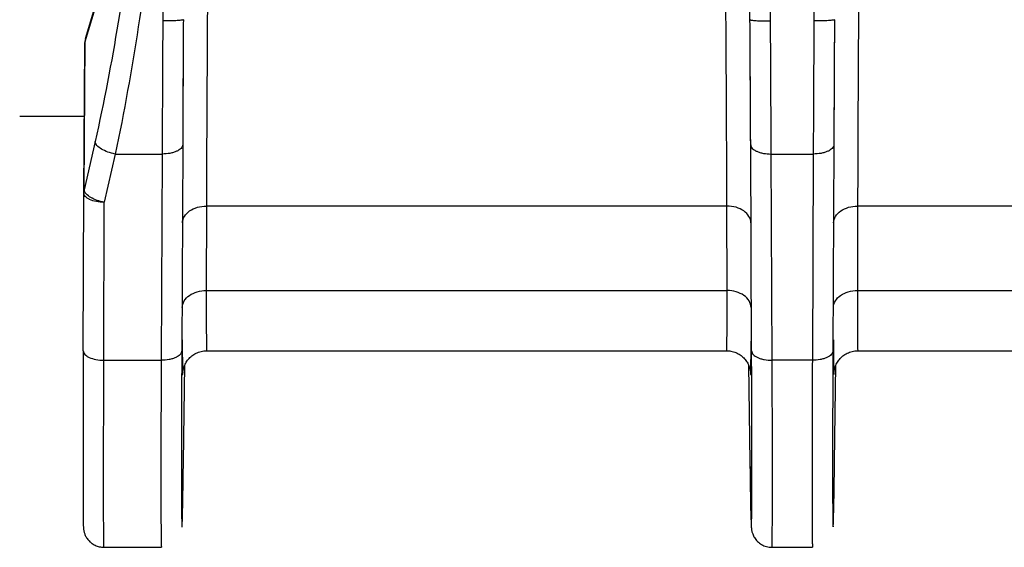
# Model space of a CAD drawing. Units: millimetres. Extents: x 0 to 297, y 15 to 195.
# Drawn here: x 33 to 35, y 119 to 120 of the extents above; entities that cross this region are included whole.
import ezdxf

# ---------------------------------------------------------------- set-up
doc = ezdxf.new("R2010")
doc.units = ezdxf.units.MM
doc.header["$MEASUREMENT"] = 0
doc.layers.add('00_COMPONENTS', color=7, linetype='Continuous', lineweight=0)

msp = doc.modelspace()

# ---------------------------------------------------------------- linework, layer by layer
at = {"layer": '00_COMPONENTS', "color": 18, "lineweight": 25, "true_color": 0x000000}
for p, q in [((33.3793, 120.1076), (33.4038, 120.1889)), ((33.3787, 120.1032), (33.403, 120.184)), ((33.3764, 119.8727), (33.378, 120.0988)), ((33.3771, 119.8772), (33.3787, 120.1032)), ((33.279, 119.9892), (33.3779, 119.9892)), ((33.3937, 119.9506), (33.3771, 119.8772)), ((33.5271, 119.9458), (33.5257, 119.632)), ((34.393, 119.632), (34.3916, 119.9458)), ((34.5181, 119.9458), (34.5167, 119.632)), ((33.4244, 119.9318), (33.4077, 119.8584)), ((33.4244, 119.9318), (33.4958, 119.9318)), ((33.4958, 119.9318), (33.4944, 119.618)), ((34.4243, 119.618), (34.4229, 119.9318)), ((34.4229, 119.9318), (34.4868, 119.9318)), ((34.4868, 119.9318), (34.4854, 119.618)), ((33.3758, 119.6323), (33.3764, 119.8727)), ((33.3771, 119.8772), (33.3771, 119.8768)), ((33.407, 119.618), (33.4077, 119.8584)), ((33.5633, 119.8526), (33.563, 119.724)), ((34.3554, 119.8526), (33.5633, 119.8526)), ((34.3556, 119.724), (34.3554, 119.8526)), ((34.5543, 119.8526), (34.554, 119.724)), ((35.3464, 119.8526), (34.5543, 119.8526)), ((33.563, 119.724), (34.3556, 119.724)), ((34.554, 119.724), (35.3466, 119.724)), ((33.5257, 119.632), (33.5256, 119.614)), ((33.5636, 119.6323), (34.3551, 119.6323)), ((34.393, 119.6139), (34.393, 119.632)), ((34.5167, 119.632), (34.5166, 119.614)), ((34.5546, 119.6323), (35.3461, 119.6323)), ((33.407, 119.618), (33.4944, 119.618)), ((33.5266, 119.6203), (33.5266, 119.6148)), ((34.4854, 119.618), (34.4243, 119.618)), ((34.5176, 119.6203), (34.5176, 119.6148)), ((33.5282, 119.463), (33.5303, 119.6108)), ((34.3883, 119.6108), (34.3904, 119.463)), ((34.5192, 119.463), (34.5213, 119.6108)), ((33.5273, 119.5996), (33.5273, 119.5995)), ((34.3913, 119.5996), (34.3913, 119.5995)), ((34.5183, 119.5996), (34.5183, 119.5995)), ((33.3756, 119.5804), (33.3756, 119.5517)), ((33.3756, 119.5517), (33.3755, 119.5172)), ((33.3755, 119.5172), (33.3755, 119.4977)), ((33.3755, 119.4977), (33.3755, 119.4731)), ((33.3755, 119.4731), (33.3755, 119.4559)), ((33.3755, 119.4559), (33.3755, 119.4378)), ((33.5282, 119.463), (33.5282, 119.4628)), ((34.3904, 119.463), (34.3904, 119.4628)), ((34.3904, 119.4628), (34.3906, 119.4508)), ((34.3906, 119.4508), (34.3908, 119.4367)), ((34.5192, 119.463), (34.5192, 119.4628)), ((33.3755, 119.4378), (33.3755, 119.423)), ((34.3908, 119.4367), (34.391, 119.4241)), ((33.3755, 119.423), (33.3755, 119.4112)), ((34.391, 119.4241), (34.3912, 119.4105)), ((33.3755, 119.4112), (33.3756, 119.3975)), ((34.3912, 119.4105), (34.3915, 119.3968)), ((33.3756, 119.3975), (33.3756, 119.387)), ((34.3915, 119.3968), (34.3915, 119.3938)), ((34.3915, 119.3938), (34.3918, 119.3842)), ((33.3756, 119.387), (33.3757, 119.3753)), ((34.3918, 119.3842), (34.3919, 119.3772)), ((34.3919, 119.3772), (34.3921, 119.3727)), ((33.3757, 119.3753), (33.3757, 119.3706)), ((33.3757, 119.3706), (33.3758, 119.3681)), ((33.3758, 119.3681), (33.3758, 119.3665)), ((33.3758, 119.3665), (33.3758, 119.3657)), ((33.3758, 119.3657), (33.3759, 119.365)), ((33.3759, 119.365), (33.3759, 119.3644)), ((33.3759, 119.3644), (33.3759, 119.364)), ((33.3759, 119.364), (33.3759, 119.3636)), ((33.3759, 119.3636), (33.376, 119.3632)), ((34.3921, 119.3727), (34.3922, 119.37)), ((34.3922, 119.37), (34.3922, 119.368)), ((34.3922, 119.368), (34.3923, 119.3667)), ((34.3923, 119.3667), (34.3924, 119.3658)), ((34.3924, 119.3658), (34.3924, 119.365)), ((34.3924, 119.365), (34.3924, 119.3644)), ((34.3924, 119.3644), (34.3925, 119.3639)), ((34.3925, 119.3639), (34.3925, 119.3634)), ((34.3925, 119.3634), (34.3926, 119.3628)), ((34.4239, 119.3332), (34.4857, 119.3332))]:
    msp.add_line(p, q, dxfattribs=at)
for points in [[(33.3758, 119.6323), (33.3757, 119.6311), (33.3757, 119.6283), (33.3757, 119.6255), (33.3757, 119.6227), (33.3757, 119.6199), (33.3757, 119.6172), (33.3757, 119.6144), (33.3756, 119.5804)], [(33.5273, 119.5995), (33.5273, 119.5996), (33.5273, 119.5996), (33.5273, 119.5997), (33.5273, 119.5998), (33.5273, 119.6), (33.5274, 119.6003), (33.5274, 119.6006), (33.5275, 119.601), (33.5275, 119.6014), (33.5276, 119.602), (33.5277, 119.6027), (33.5279, 119.6035), (33.5281, 119.6045), (33.5284, 119.6055), (33.5287, 119.6067), (33.5292, 119.608), (33.5297, 119.6094), (33.5303, 119.6108), (33.5309, 119.6122), (33.5317, 119.6136), (33.5326, 119.6151), (33.5335, 119.6165), (33.5345, 119.6179), (33.5356, 119.6193), (33.5368, 119.6206), (33.5381, 119.622), (33.5394, 119.6232), (33.5409, 119.6244), (33.5424, 119.6256), (33.544, 119.6267), (33.5457, 119.6277), (33.5475, 119.6286), (33.5493, 119.6294), (33.5512, 119.6302), (33.5531, 119.6308), (33.5551, 119.6313), (33.5572, 119.6318), (33.5593, 119.6321), (33.5614, 119.6323), (33.5636, 119.6323)], [(34.3551, 119.6323), (34.3557, 119.6323), (34.3577, 119.6322), (34.3597, 119.632), (34.3616, 119.6317), (34.3635, 119.6313), (34.3654, 119.6308), (34.3673, 119.6302), (34.369, 119.6295), (34.3708, 119.6288), (34.3725, 119.6279), (34.3741, 119.627), (34.3756, 119.626), (34.3771, 119.6249), (34.3785, 119.6238), (34.3798, 119.6226), (34.3811, 119.6214), (34.3823, 119.6202), (34.3834, 119.6189), (34.3844, 119.6175), (34.3853, 119.6162), (34.3862, 119.6149), (34.387, 119.6135), (34.3877, 119.6122), (34.3883, 119.6108), (34.3889, 119.6095), (34.3894, 119.6082), (34.3898, 119.607), (34.3902, 119.6058), (34.3904, 119.6047), (34.3907, 119.6038), (34.3909, 119.6029), (34.391, 119.6022), (34.3911, 119.6016), (34.3912, 119.6011), (34.3912, 119.6007), (34.3912, 119.6004), (34.3913, 119.6001), (34.3913, 119.5999), (34.3913, 119.5998), (34.3913, 119.5997), (34.3913, 119.5996)], [(34.5183, 119.5995), (34.5183, 119.5996), (34.5183, 119.5996), (34.5183, 119.5997), (34.5183, 119.5998), (34.5183, 119.6), (34.5184, 119.6003), (34.5184, 119.6006), (34.5185, 119.601), (34.5185, 119.6014), (34.5186, 119.602), (34.5187, 119.6027), (34.5189, 119.6035), (34.5191, 119.6045), (34.5194, 119.6055), (34.5197, 119.6067), (34.5202, 119.608), (34.5207, 119.6094), (34.5213, 119.6108), (34.5219, 119.6122), (34.5227, 119.6136), (34.5236, 119.6151), (34.5245, 119.6165), (34.5255, 119.6179), (34.5266, 119.6193), (34.5278, 119.6206), (34.5291, 119.622), (34.5304, 119.6232), (34.5319, 119.6244), (34.5334, 119.6256), (34.535, 119.6267), (34.5367, 119.6277), (34.5385, 119.6286), (34.5403, 119.6294), (34.5422, 119.6302), (34.5441, 119.6308), (34.5461, 119.6313), (34.5482, 119.6318), (34.5503, 119.6321), (34.5524, 119.6323), (34.5546, 119.6323)], [(33.376, 119.3632), (33.376, 119.363), (33.376, 119.3627), (33.376, 119.3625), (33.376, 119.3622), (33.3761, 119.3619), (33.3761, 119.3615), (33.3761, 119.3611), (33.3762, 119.3606), (33.3763, 119.3601), (33.3764, 119.3595), (33.3765, 119.3588), (33.3767, 119.3579), (33.3769, 119.357), (33.3771, 119.356), (33.3775, 119.3549), (33.3779, 119.3538), (33.3783, 119.3526), (33.3788, 119.3514), (33.3794, 119.3502), (33.3801, 119.349), (33.3808, 119.3477), (33.3817, 119.3465), (33.3825, 119.3453), (33.3835, 119.3441), (33.3846, 119.343), (33.3857, 119.3418), (33.3869, 119.3408), (33.3882, 119.3397), (33.3895, 119.3388), (33.3909, 119.3379), (33.3923, 119.337), (33.3938, 119.3363), (33.3953, 119.3356), (33.3969, 119.335), (33.3985, 119.3345), (33.4002, 119.334), (33.4018, 119.3337), (33.4035, 119.3334), (33.4053, 119.3333), (33.407, 119.3332), (33.4947, 119.3332)], [(34.3926, 119.3628), (34.3926, 119.3626), (34.3926, 119.3623), (34.3926, 119.362), (34.3927, 119.3617), (34.3927, 119.3613), (34.3927, 119.361), (34.3928, 119.3606), (34.3929, 119.3601), (34.3929, 119.3597), (34.393, 119.3591), (34.3932, 119.3585), (34.3933, 119.3577), (34.3935, 119.3569), (34.3938, 119.3559), (34.3941, 119.3548), (34.3946, 119.3535), (34.3951, 119.3522), (34.3958, 119.3508), (34.3965, 119.3494), (34.3973, 119.3479), (34.3983, 119.3465), (34.3994, 119.345), (34.4006, 119.3436), (34.4019, 119.3422), (34.4033, 119.3409), (34.4048, 119.3397), (34.4065, 119.3385), (34.4082, 119.3375), (34.41, 119.3365), (34.4118, 119.3356), (34.4138, 119.3349), (34.4158, 119.3343), (34.4178, 119.3338), (34.4199, 119.3335), (34.422, 119.3333), (34.4239, 119.3332)]]:
    msp.add_lwpolyline(points, dxfattribs=at)
for points, knots in [([(33.4541, 120.3216), (33.4476, 120.2583), (33.4391, 120.1952), (33.4288, 120.1323), (33.4189, 120.0714), (33.4074, 120.0108), (33.3937, 119.9506)], [0, 0, 0, 0, 1, 1, 1, 2, 2, 2, 2]), ([(33.4847, 120.3264), (33.4782, 120.2592), (33.4697, 120.1921), (33.4595, 120.1252), (33.4495, 120.0604), (33.438, 119.9959), (33.4244, 119.9318)], [0, 0, 0, 0, 1, 1, 1, 2, 2, 2, 2]), ([(33.4993, 120.2757), (33.4989, 120.2641), (33.4986, 120.2524), (33.4983, 120.2407), (33.4975, 120.2053), (33.4971, 120.1698), (33.4968, 120.1344)], [0, 0, 0, 0, 1, 1, 1, 2, 2, 2, 2]), ([(34.4218, 120.1344), (34.4217, 120.1462), (34.4216, 120.1581), (34.4215, 120.1699), (34.4211, 120.2052), (34.4205, 120.2405), (34.4194, 120.2757)], [0, 0, 0, 0, 1, 1, 1, 2, 2, 2, 2]), ([(34.4903, 120.2757), (34.4899, 120.2641), (34.4896, 120.2524), (34.4893, 120.2407), (34.4885, 120.2053), (34.4881, 120.1698), (34.4878, 120.1344)], [0, 0, 0, 0, 1, 1, 1, 2, 2, 2, 2]), ([(33.5656, 120.2669), (33.5653, 120.229), (33.565, 120.1912), (33.5647, 120.1533), (33.564, 120.0531), (33.5635, 119.9528), (33.5633, 119.8526)], [0, 0, 0, 0, 1, 1, 1, 2, 2, 2, 2]), ([(34.3554, 119.8526), (34.3553, 119.8821), (34.3552, 119.9116), (34.3551, 119.9411), (34.3546, 120.0497), (34.3539, 120.1583), (34.3531, 120.2669)], [0, 0, 0, 0, 1, 1, 1, 2, 2, 2, 2]), ([(34.3905, 120.1362), (34.3903, 120.1696), (34.3899, 120.203), (34.3894, 120.2364), (34.3892, 120.2475), (34.389, 120.2586), (34.3888, 120.2696)], [0, 0, 0, 0, 1, 1, 1, 2, 2, 2, 2]), ([(34.5566, 120.2669), (34.5563, 120.229), (34.556, 120.1912), (34.5557, 120.1533), (34.555, 120.0531), (34.5545, 119.9528), (34.5543, 119.8526)], [0, 0, 0, 0, 1, 1, 1, 2, 2, 2, 2]), ([(33.4968, 120.1344), (33.4967, 120.1169), (33.4966, 120.0994), (33.4965, 120.0819), (33.4962, 120.0319), (33.496, 119.9818), (33.4958, 119.9318)], [0, 0, 0, 0, 1, 1, 1, 2, 2, 2, 2]), ([(33.5281, 120.1362), (33.5281, 120.1361), (33.5281, 120.1361), (33.528, 120.136), (33.5278, 120.1359), (33.5277, 120.1359), (33.5275, 120.1358), (33.5269, 120.1357), (33.5263, 120.1356), (33.5257, 120.1355), (33.5247, 120.1353), (33.5238, 120.1352), (33.5228, 120.1351), (33.5215, 120.135), (33.5202, 120.1349), (33.5189, 120.1348), (33.5173, 120.1348), (33.5158, 120.1347), (33.5142, 120.1346), (33.5124, 120.1346), (33.5106, 120.1345), (33.5088, 120.1345), (33.5048, 120.1344), (33.5008, 120.1344), (33.4968, 120.1344)], [0, 0, 0, 0, 1, 1, 1, 2, 2, 2, 3, 3, 3, 4, 4, 4, 5, 5, 5, 6, 6, 6, 7, 7, 7, 8, 8, 8, 8]), ([(33.5281, 120.1362), (33.528, 120.1198), (33.5279, 120.1033), (33.5278, 120.0869), (33.5275, 120.0398), (33.5273, 119.9928), (33.5271, 119.9458)], [0, 0, 0, 0, 1, 1, 1, 2, 2, 2, 2]), ([(33.5281, 120.1362), (33.528, 120.1191), (33.5279, 120.1019), (33.5278, 120.0848), (33.5276, 120.0363), (33.5273, 119.9879), (33.5271, 119.9395)], [0, 0, 0, 0, 1, 1, 1, 2, 2, 2, 2]), ([(34.3916, 119.9458), (34.3915, 119.9609), (34.3914, 119.976), (34.3913, 119.9912), (34.3911, 120.0395), (34.3908, 120.0879), (34.3905, 120.1362)], [0, 0, 0, 0, 1, 1, 1, 2, 2, 2, 2]), ([(34.3915, 119.9519), (34.3914, 119.9666), (34.3913, 119.9812), (34.3913, 119.9958), (34.391, 120.0426), (34.3908, 120.0894), (34.3905, 120.1362)], [0, 0, 0, 0, 1, 1, 1, 2, 2, 2, 2]), ([(34.3905, 120.1362), (34.3905, 120.1361), (34.3906, 120.1361), (34.3907, 120.136), (34.3908, 120.1359), (34.391, 120.1359), (34.3911, 120.1358), (34.3917, 120.1357), (34.3923, 120.1356), (34.3929, 120.1355), (34.3939, 120.1353), (34.3949, 120.1352), (34.3958, 120.1351), (34.3971, 120.135), (34.3984, 120.1349), (34.3997, 120.1348), (34.4013, 120.1348), (34.4029, 120.1347), (34.4044, 120.1346), (34.4062, 120.1346), (34.408, 120.1345), (34.4098, 120.1345), (34.4138, 120.1344), (34.4178, 120.1344), (34.4218, 120.1344)], [0, 0, 0, 0, 1, 1, 1, 2, 2, 2, 3, 3, 3, 4, 4, 4, 5, 5, 5, 6, 6, 6, 7, 7, 7, 8, 8, 8, 8]), ([(34.4229, 119.9318), (34.4228, 119.9479), (34.4227, 119.964), (34.4226, 119.9801), (34.4224, 120.0315), (34.4221, 120.083), (34.4218, 120.1344)], [0, 0, 0, 0, 1, 1, 1, 2, 2, 2, 2]), ([(34.4878, 120.1344), (34.4877, 120.1169), (34.4876, 120.0994), (34.4875, 120.0819), (34.4872, 120.0319), (34.487, 119.9818), (34.4868, 119.9318)], [0, 0, 0, 0, 1, 1, 1, 2, 2, 2, 2]), ([(34.5191, 120.1362), (34.5191, 120.1361), (34.519, 120.1361), (34.519, 120.136), (34.5188, 120.1359), (34.5187, 120.1359), (34.5185, 120.1358), (34.5179, 120.1357), (34.5173, 120.1356), (34.5167, 120.1355), (34.5157, 120.1353), (34.5148, 120.1352), (34.5138, 120.1351), (34.5125, 120.135), (34.5112, 120.1349), (34.5099, 120.1348), (34.5083, 120.1348), (34.5068, 120.1347), (34.5052, 120.1346), (34.5034, 120.1346), (34.5016, 120.1345), (34.4998, 120.1345), (34.4958, 120.1344), (34.4918, 120.1344), (34.4878, 120.1344)], [0, 0, 0, 0, 1, 1, 1, 2, 2, 2, 3, 3, 3, 4, 4, 4, 5, 5, 5, 6, 6, 6, 7, 7, 7, 8, 8, 8, 8]), ([(34.5191, 120.1362), (34.519, 120.1198), (34.5189, 120.1033), (34.5188, 120.0869), (34.5185, 120.0398), (34.5183, 119.9928), (34.5181, 119.9458)], [0, 0, 0, 0, 1, 1, 1, 2, 2, 2, 2]), ([(34.5191, 120.1362), (34.519, 120.1191), (34.5189, 120.1019), (34.5188, 120.0848), (34.5185, 120.0363), (34.5183, 119.9879), (34.5181, 119.9395)], [0, 0, 0, 0, 1, 1, 1, 2, 2, 2, 2]), ([(33.4244, 119.9318), (33.4205, 119.9325), (33.4167, 119.9335), (33.4131, 119.9348), (33.4097, 119.9361), (33.4064, 119.9376), (33.4034, 119.9394), (33.4009, 119.941), (33.3985, 119.9427), (33.3966, 119.945), (33.3952, 119.9466), (33.394, 119.9485), (33.3937, 119.9506)], [0, 0, 0, 0, 1, 1, 1, 2, 2, 2, 3, 3, 3, 4, 4, 4, 4]), ([(33.5271, 119.9458), (33.5271, 119.9449), (33.5268, 119.9439), (33.5264, 119.943), (33.526, 119.9421), (33.5253, 119.9412), (33.5246, 119.9404), (33.5238, 119.9395), (33.5228, 119.9387), (33.5217, 119.938), (33.5205, 119.9372), (33.5192, 119.9365), (33.5178, 119.9359), (33.5163, 119.9352), (33.5147, 119.9346), (33.5131, 119.9341), (33.5113, 119.9336), (33.5095, 119.9332), (33.5077, 119.9328), (33.5038, 119.9321), (33.4998, 119.9318), (33.4958, 119.9318)], [0, 0, 0, 0, 1, 1, 1, 2, 2, 2, 3, 3, 3, 4, 4, 4, 5, 5, 5, 6, 6, 6, 7, 7, 7, 7]), ([(34.3916, 119.9458), (34.3916, 119.9449), (34.3918, 119.9439), (34.3922, 119.943), (34.3926, 119.9421), (34.3933, 119.9412), (34.394, 119.9404), (34.3949, 119.9395), (34.3959, 119.9387), (34.3969, 119.938), (34.3982, 119.9372), (34.3995, 119.9365), (34.4008, 119.9359), (34.4023, 119.9352), (34.4039, 119.9346), (34.4055, 119.9341), (34.4073, 119.9336), (34.4091, 119.9332), (34.4109, 119.9328), (34.4149, 119.9321), (34.4189, 119.9318), (34.4229, 119.9318)], [0, 0, 0, 0, 1, 1, 1, 2, 2, 2, 3, 3, 3, 4, 4, 4, 5, 5, 5, 6, 6, 6, 7, 7, 7, 7]), ([(34.5181, 119.9458), (34.518, 119.9449), (34.5178, 119.9439), (34.5174, 119.943), (34.517, 119.9421), (34.5163, 119.9412), (34.5156, 119.9404), (34.5147, 119.9395), (34.5138, 119.9387), (34.5127, 119.938), (34.5115, 119.9372), (34.5102, 119.9365), (34.5088, 119.9359), (34.5073, 119.9352), (34.5057, 119.9346), (34.5041, 119.9341), (34.5023, 119.9336), (34.5005, 119.9332), (34.4987, 119.9328), (34.4948, 119.9321), (34.4908, 119.9318), (34.4868, 119.9318)], [0, 0, 0, 0, 1, 1, 1, 2, 2, 2, 3, 3, 3, 4, 4, 4, 5, 5, 5, 6, 6, 6, 7, 7, 7, 7]), ([(33.4077, 119.8584), (33.4037, 119.8584), (33.3996, 119.8587), (33.3957, 119.8595), (33.3922, 119.8601), (33.3887, 119.8611), (33.3855, 119.8626), (33.3842, 119.8632), (33.3828, 119.8639), (33.3816, 119.8648), (33.3806, 119.8655), (33.3796, 119.8663), (33.3787, 119.8672), (33.378, 119.868), (33.3774, 119.8689), (33.377, 119.8699), (33.3766, 119.8708), (33.3764, 119.8718), (33.3764, 119.8727)], [0, 0, 0, 0, 1, 1, 1, 2, 2, 2, 3, 3, 3, 4, 4, 4, 5, 5, 5, 6, 6, 6, 6]), ([(33.4077, 119.8584), (33.404, 119.859), (33.4003, 119.86), (33.3967, 119.8613), (33.3934, 119.8625), (33.3902, 119.8639), (33.3872, 119.8657), (33.3847, 119.8672), (33.3824, 119.8689), (33.3804, 119.871), (33.3789, 119.8726), (33.3776, 119.8745), (33.3772, 119.8766)], [0, 0, 0, 0, 1, 1, 1, 2, 2, 2, 3, 3, 3, 4, 4, 4, 4]), ([(33.5268, 119.827), (33.5268, 119.8304), (33.5279, 119.8339), (33.5296, 119.8368), (33.5316, 119.8402), (33.5344, 119.8429), (33.5376, 119.8451), (33.5412, 119.8476), (33.5452, 119.8494), (33.5494, 119.8507), (33.5539, 119.852), (33.5586, 119.8526), (33.5633, 119.8526)], [0, 0, 0, 0, 1, 1, 1, 2, 2, 2, 3, 3, 3, 4, 4, 4, 4]), ([(34.3919, 119.827), (34.3918, 119.8304), (34.3907, 119.8339), (34.389, 119.8368), (34.387, 119.8402), (34.3842, 119.8429), (34.3811, 119.8451), (34.3775, 119.8476), (34.3734, 119.8494), (34.3693, 119.8507), (34.3647, 119.852), (34.36, 119.8526), (34.3554, 119.8526)], [0, 0, 0, 0, 1, 1, 1, 2, 2, 2, 3, 3, 3, 4, 4, 4, 4]), ([(34.5178, 119.827), (34.5178, 119.8304), (34.5189, 119.8339), (34.5206, 119.8368), (34.5226, 119.8402), (34.5254, 119.8429), (34.5286, 119.8451), (34.5321, 119.8476), (34.5362, 119.8494), (34.5404, 119.8507), (34.5449, 119.852), (34.5496, 119.8526), (34.5543, 119.8526)], [0, 0, 0, 0, 1, 1, 1, 2, 2, 2, 3, 3, 3, 4, 4, 4, 4]), ([(33.5265, 119.6984), (33.5266, 119.7018), (33.5276, 119.7053), (33.5294, 119.7082), (33.5314, 119.7116), (33.5342, 119.7143), (33.5373, 119.7165), (33.5409, 119.719), (33.5449, 119.7208), (33.5491, 119.7221), (33.5536, 119.7234), (33.5583, 119.724), (33.563, 119.724)], [0, 0, 0, 0, 1, 1, 1, 2, 2, 2, 3, 3, 3, 4, 4, 4, 4]), ([(33.563, 119.724), (33.563, 119.7171), (33.563, 119.7102), (33.563, 119.7034), (33.563, 119.6973), (33.563, 119.6912), (33.563, 119.6851), (33.563, 119.6798), (33.563, 119.6745), (33.563, 119.6693), (33.563, 119.6649), (33.563, 119.6605), (33.5631, 119.6562), (33.5631, 119.6543), (33.5631, 119.6525), (33.5631, 119.6506), (33.5631, 119.649), (33.5631, 119.6474), (33.5632, 119.6458), (33.5632, 119.6444), (33.5632, 119.6431), (33.5632, 119.6417), (33.5632, 119.6406), (33.5632, 119.6395), (33.5633, 119.6383), (33.5633, 119.6375), (33.5633, 119.6366), (33.5633, 119.6357), (33.5634, 119.6351), (33.5634, 119.6345), (33.5634, 119.6338), (33.5634, 119.6336), (33.5634, 119.6334), (33.5634, 119.6332), (33.5635, 119.633), (33.5635, 119.6328), (33.5635, 119.6327), (33.5635, 119.6326), (33.5635, 119.6325), (33.5635, 119.6324), (33.5635, 119.6324), (33.5635, 119.6323), (33.5636, 119.6323)], [0, 0, 0, 0, 1, 1, 1, 2, 2, 2, 3, 3, 3, 4, 4, 4, 5, 5, 5, 6, 6, 6, 7, 7, 7, 8, 8, 8, 9, 9, 9, 10, 10, 10, 11, 11, 11, 12, 12, 12, 13, 13, 13, 14, 14, 14, 14]), ([(34.3551, 119.6323), (34.3551, 119.6323), (34.3551, 119.6324), (34.3551, 119.6324), (34.3551, 119.6325), (34.3551, 119.6326), (34.3551, 119.6327), (34.3552, 119.6328), (34.3552, 119.633), (34.3552, 119.6332), (34.3552, 119.6334), (34.3552, 119.6336), (34.3552, 119.6338), (34.3553, 119.6345), (34.3553, 119.6351), (34.3553, 119.6357), (34.3553, 119.6366), (34.3553, 119.6375), (34.3554, 119.6383), (34.3554, 119.6395), (34.3554, 119.6406), (34.3554, 119.6417), (34.3554, 119.6431), (34.3555, 119.6444), (34.3555, 119.6458), (34.3555, 119.6474), (34.3555, 119.649), (34.3555, 119.6506), (34.3555, 119.6525), (34.3555, 119.6543), (34.3556, 119.6562), (34.3556, 119.6605), (34.3556, 119.6649), (34.3556, 119.6693), (34.3556, 119.6745), (34.3556, 119.6798), (34.3556, 119.6851), (34.3556, 119.6912), (34.3556, 119.6973), (34.3556, 119.7034), (34.3556, 119.7102), (34.3556, 119.7171), (34.3556, 119.724)], [0, 0, 0, 0, 1, 1, 1, 2, 2, 2, 3, 3, 3, 4, 4, 4, 5, 5, 5, 6, 6, 6, 7, 7, 7, 8, 8, 8, 9, 9, 9, 10, 10, 10, 11, 11, 11, 12, 12, 12, 13, 13, 13, 14, 14, 14, 14]), ([(34.3921, 119.6984), (34.3921, 119.7018), (34.391, 119.7053), (34.3892, 119.7082), (34.3873, 119.7116), (34.3845, 119.7143), (34.3813, 119.7165), (34.3777, 119.719), (34.3737, 119.7208), (34.3695, 119.7221), (34.365, 119.7234), (34.3603, 119.724), (34.3556, 119.724)], [0, 0, 0, 0, 1, 1, 1, 2, 2, 2, 3, 3, 3, 4, 4, 4, 4]), ([(34.5175, 119.6984), (34.5176, 119.7018), (34.5186, 119.7053), (34.5204, 119.7082), (34.5223, 119.7116), (34.5252, 119.7143), (34.5283, 119.7165), (34.5319, 119.719), (34.5359, 119.7208), (34.5401, 119.7221), (34.5446, 119.7234), (34.5493, 119.724), (34.554, 119.724)], [0, 0, 0, 0, 1, 1, 1, 2, 2, 2, 3, 3, 3, 4, 4, 4, 4]), ([(34.554, 119.724), (34.554, 119.7171), (34.554, 119.7102), (34.554, 119.7034), (34.554, 119.6973), (34.554, 119.6912), (34.554, 119.6851), (34.554, 119.6798), (34.554, 119.6745), (34.554, 119.6693), (34.554, 119.6649), (34.554, 119.6605), (34.5541, 119.6562), (34.5541, 119.6543), (34.5541, 119.6525), (34.5541, 119.6506), (34.5541, 119.649), (34.5541, 119.6474), (34.5542, 119.6458), (34.5542, 119.6444), (34.5542, 119.6431), (34.5542, 119.6417), (34.5542, 119.6406), (34.5542, 119.6395), (34.5543, 119.6383), (34.5543, 119.6375), (34.5543, 119.6366), (34.5543, 119.6357), (34.5543, 119.6351), (34.5544, 119.6345), (34.5544, 119.6338), (34.5544, 119.6336), (34.5544, 119.6334), (34.5544, 119.6332), (34.5544, 119.633), (34.5545, 119.6328), (34.5545, 119.6327), (34.5545, 119.6326), (34.5545, 119.6325), (34.5545, 119.6324), (34.5545, 119.6324), (34.5545, 119.6323), (34.5546, 119.6323)], [0, 0, 0, 0, 1, 1, 1, 2, 2, 2, 3, 3, 3, 4, 4, 4, 5, 5, 5, 6, 6, 6, 7, 7, 7, 8, 8, 8, 9, 9, 9, 10, 10, 10, 11, 11, 11, 12, 12, 12, 13, 13, 13, 14, 14, 14, 14]), ([(33.5265, 119.6488), (33.5265, 119.6461), (33.5265, 119.6434), (33.5265, 119.6407), (33.5265, 119.6339), (33.5265, 119.6271), (33.5266, 119.6203)], [0, 0, 0, 0, 1, 1, 1, 2, 2, 2, 2]), ([(34.392, 119.6187), (34.3921, 119.6207), (34.3921, 119.6227), (34.3921, 119.6247), (34.3921, 119.6322), (34.3921, 119.6396), (34.3921, 119.647)], [0, 0, 0, 0, 1, 1, 1, 2, 2, 2, 2]), ([(34.5175, 119.6488), (34.5175, 119.6461), (34.5175, 119.6434), (34.5175, 119.6407), (34.5175, 119.6339), (34.5175, 119.6271), (34.5176, 119.6203)], [0, 0, 0, 0, 1, 1, 1, 2, 2, 2, 2]), ([(33.3758, 119.6323), (33.3757, 119.6314), (33.376, 119.6304), (33.3763, 119.6295), (33.3768, 119.6285), (33.3774, 119.6276), (33.3781, 119.6269), (33.379, 119.6259), (33.38, 119.6251), (33.381, 119.6244), (33.3822, 119.6235), (33.3836, 119.6228), (33.3849, 119.6222), (33.3881, 119.6207), (33.3916, 119.6198), (33.3951, 119.6191), (33.399, 119.6184), (33.403, 119.618), (33.407, 119.618)], [0, 0, 0, 0, 1, 1, 1, 2, 2, 2, 3, 3, 3, 4, 4, 4, 5, 5, 5, 6, 6, 6, 6]), ([(33.5257, 119.632), (33.5257, 119.6311), (33.5254, 119.6301), (33.525, 119.6292), (33.5246, 119.6283), (33.5239, 119.6274), (33.5232, 119.6266), (33.5224, 119.6257), (33.5214, 119.6249), (33.5203, 119.6242), (33.5191, 119.6233), (33.5178, 119.6227), (33.5164, 119.6221), (33.5149, 119.6214), (33.5133, 119.6208), (33.5117, 119.6203), (33.5099, 119.6198), (33.5081, 119.6194), (33.5063, 119.619), (33.5024, 119.6183), (33.4984, 119.618), (33.4944, 119.618)], [0, 0, 0, 0, 1, 1, 1, 2, 2, 2, 3, 3, 3, 4, 4, 4, 5, 5, 5, 6, 6, 6, 7, 7, 7, 7]), ([(34.393, 119.632), (34.393, 119.6311), (34.3932, 119.6301), (34.3936, 119.6292), (34.394, 119.6283), (34.3947, 119.6274), (34.3954, 119.6266), (34.3963, 119.6257), (34.3973, 119.6249), (34.3983, 119.6242), (34.3995, 119.6233), (34.4009, 119.6227), (34.4022, 119.6221), (34.4037, 119.6214), (34.4053, 119.6208), (34.4069, 119.6203), (34.4087, 119.6198), (34.4105, 119.6194), (34.4123, 119.619), (34.4163, 119.6183), (34.4203, 119.618), (34.4243, 119.618)], [0, 0, 0, 0, 1, 1, 1, 2, 2, 2, 3, 3, 3, 4, 4, 4, 5, 5, 5, 6, 6, 6, 7, 7, 7, 7]), ([(34.5167, 119.632), (34.5166, 119.6311), (34.5164, 119.6301), (34.516, 119.6292), (34.5156, 119.6283), (34.5149, 119.6274), (34.5142, 119.6266), (34.5134, 119.6257), (34.5124, 119.6249), (34.5113, 119.6242), (34.5101, 119.6233), (34.5088, 119.6227), (34.5074, 119.6221), (34.5059, 119.6214), (34.5043, 119.6208), (34.5027, 119.6203), (34.5009, 119.6198), (34.4991, 119.6194), (34.4973, 119.619), (34.4934, 119.6183), (34.4894, 119.618), (34.4854, 119.618)], [0, 0, 0, 0, 1, 1, 1, 2, 2, 2, 3, 3, 3, 4, 4, 4, 5, 5, 5, 6, 6, 6, 7, 7, 7, 7]), ([(33.4073, 119.3332), (33.4072, 119.3332), (33.4072, 119.3333), (33.4072, 119.3333), (33.4072, 119.3334), (33.4072, 119.3335), (33.4072, 119.3335), (33.4072, 119.3336), (33.4072, 119.3338), (33.4072, 119.3339), (33.4072, 119.3341), (33.4072, 119.3343), (33.4072, 119.3345), (33.4071, 119.335), (33.4071, 119.3355), (33.4071, 119.336), (33.4071, 119.3367), (33.4071, 119.3374), (33.4071, 119.3381), (33.4071, 119.3391), (33.407, 119.34), (33.407, 119.3409), (33.407, 119.342), (33.407, 119.3431), (33.407, 119.3443), (33.407, 119.3456), (33.407, 119.3469), (33.407, 119.3482), (33.4069, 119.3498), (33.4069, 119.3513), (33.4069, 119.3528), (33.4069, 119.3564), (33.4069, 119.3601), (33.4069, 119.3637), (33.4069, 119.3681), (33.4068, 119.3725), (33.4068, 119.3769), (33.4068, 119.3821), (33.4068, 119.3873), (33.4068, 119.3924), (33.4068, 119.3983), (33.4068, 119.4042), (33.4068, 119.4101), (33.4068, 119.4167), (33.4068, 119.4233), (33.4068, 119.4298), (33.4068, 119.4371), (33.4068, 119.4444), (33.4068, 119.4516), (33.4068, 119.468), (33.4068, 119.4844), (33.4068, 119.5008), (33.4068, 119.5194), (33.4069, 119.538), (33.4069, 119.5566), (33.407, 119.577), (33.407, 119.5975), (33.407, 119.618)], [0, 0, 0, 0, 1, 1, 1, 2, 2, 2, 3, 3, 3, 4, 4, 4, 5, 5, 5, 6, 6, 6, 7, 7, 7, 8, 8, 8, 9, 9, 9, 10, 10, 10, 11, 11, 11, 12, 12, 12, 13, 13, 13, 14, 14, 14, 15, 15, 15, 16, 16, 16, 17, 17, 17, 18, 18, 18, 19, 19, 19, 19]), ([(33.4944, 119.618), (33.4943, 119.5975), (33.4942, 119.577), (33.4941, 119.5566), (33.4941, 119.538), (33.494, 119.5194), (33.494, 119.5008), (33.494, 119.4844), (33.4939, 119.468), (33.4939, 119.4516), (33.4939, 119.4444), (33.4939, 119.4371), (33.4939, 119.4298), (33.4939, 119.4233), (33.4939, 119.4167), (33.4939, 119.4101), (33.4939, 119.4042), (33.4939, 119.3983), (33.494, 119.3924), (33.494, 119.3873), (33.494, 119.3821), (33.494, 119.3769), (33.494, 119.3725), (33.4941, 119.3681), (33.4941, 119.3637), (33.4941, 119.3601), (33.4941, 119.3564), (33.4942, 119.3528), (33.4942, 119.3513), (33.4942, 119.3498), (33.4942, 119.3482), (33.4942, 119.3469), (33.4943, 119.3456), (33.4943, 119.3443), (33.4943, 119.3431), (33.4943, 119.342), (33.4943, 119.3409), (33.4944, 119.34), (33.4944, 119.3391), (33.4944, 119.3381), (33.4944, 119.3374), (33.4945, 119.3367), (33.4945, 119.336), (33.4945, 119.3355), (33.4945, 119.335), (33.4946, 119.3345), (33.4946, 119.3343), (33.4946, 119.3341), (33.4946, 119.3339), (33.4946, 119.3338), (33.4946, 119.3336), (33.4946, 119.3335), (33.4947, 119.3335), (33.4947, 119.3334), (33.4947, 119.3333), (33.4947, 119.3333), (33.4947, 119.3332), (33.4947, 119.3332)], [0, 0, 0, 0, 1, 1, 1, 2, 2, 2, 3, 3, 3, 4, 4, 4, 5, 5, 5, 6, 6, 6, 7, 7, 7, 8, 8, 8, 9, 9, 9, 10, 10, 10, 11, 11, 11, 12, 12, 12, 13, 13, 13, 14, 14, 14, 15, 15, 15, 16, 16, 16, 17, 17, 17, 18, 18, 18, 19, 19, 19, 19]), ([(34.4239, 119.3332), (34.4239, 119.3332), (34.4239, 119.3333), (34.4239, 119.3333), (34.424, 119.3334), (34.424, 119.3335), (34.424, 119.3335), (34.424, 119.3336), (34.424, 119.3338), (34.424, 119.3339), (34.424, 119.3341), (34.4241, 119.3343), (34.4241, 119.3345), (34.4241, 119.335), (34.4241, 119.3355), (34.4241, 119.336), (34.4242, 119.3367), (34.4242, 119.3374), (34.4242, 119.3381), (34.4242, 119.3391), (34.4243, 119.34), (34.4243, 119.3409), (34.4243, 119.342), (34.4243, 119.3431), (34.4243, 119.3443), (34.4244, 119.3456), (34.4244, 119.3469), (34.4244, 119.3482), (34.4244, 119.3498), (34.4244, 119.3513), (34.4245, 119.3528), (34.4245, 119.3564), (34.4245, 119.3601), (34.4245, 119.3637), (34.4246, 119.3681), (34.4246, 119.3725), (34.4246, 119.3769), (34.4246, 119.3821), (34.4247, 119.3873), (34.4247, 119.3924), (34.4247, 119.3983), (34.4247, 119.4042), (34.4247, 119.4101), (34.4247, 119.4167), (34.4247, 119.4233), (34.4247, 119.4298), (34.4247, 119.4371), (34.4247, 119.4444), (34.4247, 119.4516), (34.4247, 119.468), (34.4247, 119.4844), (34.4246, 119.5008), (34.4246, 119.5194), (34.4245, 119.538), (34.4245, 119.5566), (34.4244, 119.577), (34.4243, 119.5975), (34.4243, 119.618)], [0, 0, 0, 0, 1, 1, 1, 2, 2, 2, 3, 3, 3, 4, 4, 4, 5, 5, 5, 6, 6, 6, 7, 7, 7, 8, 8, 8, 9, 9, 9, 10, 10, 10, 11, 11, 11, 12, 12, 12, 13, 13, 13, 14, 14, 14, 15, 15, 15, 16, 16, 16, 17, 17, 17, 18, 18, 18, 19, 19, 19, 19]), ([(34.4854, 119.618), (34.4853, 119.5975), (34.4852, 119.577), (34.4851, 119.5566), (34.4851, 119.538), (34.485, 119.5194), (34.485, 119.5008), (34.485, 119.4844), (34.4849, 119.468), (34.4849, 119.4516), (34.4849, 119.4444), (34.4849, 119.4371), (34.4849, 119.4298), (34.4849, 119.4233), (34.4849, 119.4167), (34.4849, 119.4101), (34.4849, 119.4042), (34.4849, 119.3983), (34.485, 119.3924), (34.485, 119.3873), (34.485, 119.3821), (34.485, 119.3769), (34.485, 119.3725), (34.485, 119.3681), (34.4851, 119.3637), (34.4851, 119.3601), (34.4851, 119.3564), (34.4852, 119.3528), (34.4852, 119.3513), (34.4852, 119.3498), (34.4852, 119.3482), (34.4852, 119.3469), (34.4853, 119.3456), (34.4853, 119.3443), (34.4853, 119.3431), (34.4853, 119.342), (34.4853, 119.3409), (34.4854, 119.34), (34.4854, 119.3391), (34.4854, 119.3381), (34.4854, 119.3374), (34.4855, 119.3367), (34.4855, 119.336), (34.4855, 119.3355), (34.4855, 119.335), (34.4856, 119.3345), (34.4856, 119.3343), (34.4856, 119.3341), (34.4856, 119.3339), (34.4856, 119.3338), (34.4856, 119.3336), (34.4856, 119.3335), (34.4857, 119.3335), (34.4857, 119.3334), (34.4857, 119.3333), (34.4857, 119.3333), (34.4857, 119.3332), (34.4857, 119.3332)], [0, 0, 0, 0, 1, 1, 1, 2, 2, 2, 3, 3, 3, 4, 4, 4, 5, 5, 5, 6, 6, 6, 7, 7, 7, 8, 8, 8, 9, 9, 9, 10, 10, 10, 11, 11, 11, 12, 12, 12, 13, 13, 13, 14, 14, 14, 15, 15, 15, 16, 16, 16, 17, 17, 17, 18, 18, 18, 19, 19, 19, 19]), ([(33.5256, 119.614), (33.5255, 119.5857), (33.5254, 119.5574), (33.5253, 119.5291), (33.5252, 119.5058), (33.5252, 119.4824), (33.5252, 119.459), (33.5252, 119.4495), (33.5252, 119.44), (33.5252, 119.4304), (33.5252, 119.4225), (33.5253, 119.4146), (33.5253, 119.4067), (33.5253, 119.4005), (33.5254, 119.3943), (33.5254, 119.388), (33.5254, 119.3856), (33.5255, 119.3831), (33.5255, 119.3807), (33.5255, 119.3787), (33.5255, 119.3767), (33.5256, 119.3747), (33.5256, 119.3731), (33.5256, 119.3716), (33.5257, 119.37), (33.5257, 119.3689), (33.5258, 119.3678), (33.5258, 119.3667), (33.5258, 119.3663), (33.5258, 119.366), (33.5258, 119.3656), (33.5259, 119.3653), (33.5259, 119.3651), (33.5259, 119.3648), (33.5259, 119.3647), (33.5259, 119.3645), (33.526, 119.3644), (33.526, 119.3644), (33.526, 119.3643), (33.526, 119.3643), (33.5261, 119.3643), (33.5261, 119.3644), (33.5261, 119.3646), (33.5261, 119.3649), (33.5262, 119.365), (33.5262, 119.3652), (33.5262, 119.3655), (33.5262, 119.3658), (33.5263, 119.3661), (33.5263, 119.3666), (33.5263, 119.367), (33.5263, 119.3674), (33.5264, 119.368), (33.5264, 119.3685), (33.5264, 119.3691), (33.5264, 119.3698), (33.5265, 119.3704), (33.5265, 119.3711), (33.5266, 119.3728), (33.5266, 119.3744), (33.5267, 119.3761), (33.5267, 119.3782), (33.5268, 119.3803), (33.5268, 119.3825), (33.5269, 119.385), (33.527, 119.3876), (33.527, 119.3902), (33.5272, 119.3966), (33.5273, 119.4031), (33.5274, 119.4095), (33.5277, 119.4273), (33.528, 119.4452), (33.5282, 119.463)], [0, 0, 0, 0, 1, 1, 1, 2, 2, 2, 3, 3, 3, 4, 4, 4, 5, 5, 5, 6, 6, 6, 7, 7, 7, 8, 8, 8, 9, 9, 9, 10, 10, 10, 11, 11, 11, 12, 12, 12, 13, 13, 13, 14, 14, 14, 15, 15, 15, 16, 16, 16, 17, 17, 17, 18, 18, 18, 19, 19, 19, 20, 20, 20, 21, 21, 21, 22, 22, 22, 23, 23, 23, 24, 24, 24, 24]), ([(33.5266, 119.6148), (33.5266, 119.6128), (33.5266, 119.6107), (33.5267, 119.6086), (33.5267, 119.607), (33.5267, 119.6053), (33.5267, 119.6037), (33.5268, 119.603), (33.5268, 119.6023), (33.5268, 119.6017), (33.5268, 119.6011), (33.5268, 119.6005), (33.5268, 119.5999), (33.5268, 119.5995), (33.5269, 119.599), (33.5269, 119.5985), (33.5269, 119.5982), (33.5269, 119.5978), (33.5269, 119.5975), (33.5269, 119.5972), (33.5269, 119.5969), (33.527, 119.5967), (33.527, 119.5965), (33.527, 119.5964), (33.527, 119.5962), (33.527, 119.5962), (33.527, 119.5961), (33.5271, 119.5961), (33.5271, 119.5961), (33.5271, 119.5962), (33.5271, 119.5962), (33.5272, 119.5965), (33.5272, 119.5966), (33.5272, 119.5967), (33.5272, 119.597), (33.5272, 119.5972), (33.5272, 119.5975), (33.5273, 119.5979), (33.5273, 119.5983), (33.5273, 119.5986), (33.5273, 119.5991), (33.5273, 119.5996), (33.5274, 119.6)], [0, 0, 0, 0, 1, 1, 1, 2, 2, 2, 3, 3, 3, 4, 4, 4, 5, 5, 5, 6, 6, 6, 7, 7, 7, 8, 8, 8, 9, 9, 9, 10, 10, 10, 11, 11, 11, 12, 12, 12, 13, 13, 13, 14, 14, 14, 14]), ([(34.3904, 119.463), (34.3906, 119.4452), (34.3909, 119.4273), (34.3912, 119.4095), (34.3913, 119.4031), (34.3915, 119.3966), (34.3916, 119.3902), (34.3917, 119.3876), (34.3917, 119.385), (34.3918, 119.3825), (34.3919, 119.3804), (34.3919, 119.3782), (34.392, 119.3761), (34.392, 119.3744), (34.3921, 119.3728), (34.3921, 119.3711), (34.3922, 119.3704), (34.3922, 119.3698), (34.3922, 119.3691), (34.3922, 119.3685), (34.3923, 119.368), (34.3923, 119.3674), (34.3923, 119.367), (34.3923, 119.3666), (34.3924, 119.3661), (34.3924, 119.3658), (34.3924, 119.3655), (34.3924, 119.3652), (34.3925, 119.365), (34.3925, 119.3649), (34.3925, 119.3646), (34.3925, 119.3644), (34.3925, 119.3643), (34.3926, 119.3643), (34.3926, 119.3643), (34.3926, 119.3644), (34.3927, 119.3644), (34.3927, 119.3645), (34.3927, 119.3647), (34.3927, 119.3648), (34.3927, 119.3651), (34.3928, 119.3653), (34.3928, 119.3656), (34.3928, 119.366), (34.3928, 119.3663), (34.3928, 119.3667), (34.3929, 119.3678), (34.3929, 119.3689), (34.3929, 119.37), (34.393, 119.3716), (34.393, 119.3731), (34.393, 119.3747), (34.3931, 119.3767), (34.3931, 119.3787), (34.3931, 119.3807), (34.3932, 119.3831), (34.3932, 119.3856), (34.3932, 119.388), (34.3933, 119.3942), (34.3933, 119.4005), (34.3933, 119.4067), (34.3934, 119.4146), (34.3934, 119.4225), (34.3934, 119.4304), (34.3934, 119.4399), (34.3934, 119.4494), (34.3934, 119.4589), (34.3934, 119.4823), (34.3934, 119.5057), (34.3933, 119.529), (34.3933, 119.5573), (34.3932, 119.5856), (34.393, 119.6139)], [0, 0, 0, 0, 1, 1, 1, 2, 2, 2, 3, 3, 3, 4, 4, 4, 5, 5, 5, 6, 6, 6, 7, 7, 7, 8, 8, 8, 9, 9, 9, 10, 10, 10, 11, 11, 11, 12, 12, 12, 13, 13, 13, 14, 14, 14, 15, 15, 15, 16, 16, 16, 17, 17, 17, 18, 18, 18, 19, 19, 19, 20, 20, 20, 21, 21, 21, 22, 22, 22, 23, 23, 23, 24, 24, 24, 24]), ([(34.3913, 119.6001), (34.3913, 119.5996), (34.3913, 119.5991), (34.3913, 119.5987), (34.3913, 119.5983), (34.3914, 119.598), (34.3914, 119.5976), (34.3914, 119.5973), (34.3914, 119.597), (34.3914, 119.5968), (34.3915, 119.5966), (34.3915, 119.5965), (34.3915, 119.5963), (34.3915, 119.5962), (34.3915, 119.5961), (34.3916, 119.5961), (34.3916, 119.5961), (34.3916, 119.5961), (34.3916, 119.5962), (34.3917, 119.5963), (34.3917, 119.5964), (34.3917, 119.5966), (34.3917, 119.5968), (34.3917, 119.597), (34.3917, 119.5973), (34.3917, 119.5976), (34.3917, 119.5979), (34.3918, 119.5983), (34.3918, 119.5987), (34.3918, 119.5991), (34.3918, 119.5995), (34.3918, 119.6001), (34.3918, 119.6006), (34.3918, 119.6011), (34.3919, 119.6017), (34.3919, 119.6024), (34.3919, 119.603), (34.3919, 119.6045), (34.3919, 119.6061), (34.3919, 119.6076), (34.392, 119.6095), (34.392, 119.6115), (34.392, 119.6134)], [0, 0, 0, 0, 1, 1, 1, 2, 2, 2, 3, 3, 3, 4, 4, 4, 5, 5, 5, 6, 6, 6, 7, 7, 7, 8, 8, 8, 9, 9, 9, 10, 10, 10, 11, 11, 11, 12, 12, 12, 13, 13, 13, 14, 14, 14, 14]), ([(34.5166, 119.614), (34.5165, 119.5857), (34.5164, 119.5574), (34.5163, 119.5291), (34.5162, 119.5058), (34.5162, 119.4824), (34.5162, 119.459), (34.5162, 119.4495), (34.5162, 119.44), (34.5162, 119.4304), (34.5162, 119.4225), (34.5163, 119.4146), (34.5163, 119.4067), (34.5163, 119.4005), (34.5164, 119.3943), (34.5164, 119.388), (34.5164, 119.3856), (34.5165, 119.3831), (34.5165, 119.3807), (34.5165, 119.3787), (34.5165, 119.3767), (34.5166, 119.3747), (34.5166, 119.3731), (34.5166, 119.3716), (34.5167, 119.37), (34.5167, 119.3689), (34.5168, 119.3678), (34.5168, 119.3667), (34.5168, 119.3663), (34.5168, 119.366), (34.5168, 119.3656), (34.5169, 119.3653), (34.5169, 119.3651), (34.5169, 119.3648), (34.5169, 119.3647), (34.5169, 119.3645), (34.517, 119.3644), (34.517, 119.3644), (34.517, 119.3643), (34.517, 119.3643), (34.5171, 119.3643), (34.5171, 119.3644), (34.5171, 119.3646), (34.5171, 119.3649), (34.5172, 119.365), (34.5172, 119.3652), (34.5172, 119.3655), (34.5172, 119.3658), (34.5172, 119.3661), (34.5173, 119.3666), (34.5173, 119.367), (34.5173, 119.3674), (34.5174, 119.368), (34.5174, 119.3685), (34.5174, 119.3691), (34.5174, 119.3698), (34.5175, 119.3704), (34.5175, 119.3711), (34.5175, 119.3728), (34.5176, 119.3744), (34.5176, 119.3761), (34.5177, 119.3782), (34.5178, 119.3803), (34.5178, 119.3825), (34.5179, 119.385), (34.5179, 119.3876), (34.518, 119.3902), (34.5181, 119.3966), (34.5183, 119.4031), (34.5184, 119.4095), (34.5187, 119.4273), (34.519, 119.4452), (34.5192, 119.463)], [0, 0, 0, 0, 1, 1, 1, 2, 2, 2, 3, 3, 3, 4, 4, 4, 5, 5, 5, 6, 6, 6, 7, 7, 7, 8, 8, 8, 9, 9, 9, 10, 10, 10, 11, 11, 11, 12, 12, 12, 13, 13, 13, 14, 14, 14, 15, 15, 15, 16, 16, 16, 17, 17, 17, 18, 18, 18, 19, 19, 19, 20, 20, 20, 21, 21, 21, 22, 22, 22, 23, 23, 23, 24, 24, 24, 24]), ([(34.5176, 119.6148), (34.5176, 119.6128), (34.5176, 119.6107), (34.5177, 119.6086), (34.5177, 119.607), (34.5177, 119.6053), (34.5177, 119.6037), (34.5177, 119.603), (34.5178, 119.6023), (34.5178, 119.6017), (34.5178, 119.6011), (34.5178, 119.6005), (34.5178, 119.5999), (34.5178, 119.5995), (34.5178, 119.599), (34.5179, 119.5985), (34.5179, 119.5982), (34.5179, 119.5978), (34.5179, 119.5975), (34.5179, 119.5972), (34.5179, 119.5969), (34.518, 119.5967), (34.518, 119.5965), (34.518, 119.5964), (34.518, 119.5962), (34.518, 119.5962), (34.518, 119.5961), (34.5181, 119.5961), (34.5181, 119.5961), (34.5181, 119.5962), (34.5181, 119.5962), (34.5182, 119.5965), (34.5182, 119.5966), (34.5182, 119.5967), (34.5182, 119.597), (34.5182, 119.5972), (34.5182, 119.5975), (34.5183, 119.5979), (34.5183, 119.5983), (34.5183, 119.5986), (34.5183, 119.5991), (34.5183, 119.5996), (34.5184, 119.6)], [0, 0, 0, 0, 1, 1, 1, 2, 2, 2, 3, 3, 3, 4, 4, 4, 5, 5, 5, 6, 6, 6, 7, 7, 7, 8, 8, 8, 9, 9, 9, 10, 10, 10, 11, 11, 11, 12, 12, 12, 13, 13, 13, 14, 14, 14, 14])]:
    msp.add_open_spline(points, degree=3, knots=knots, dxfattribs=at)
for points in [[(33.3793, 120.1076), (33.3785, 120.1048), (33.378, 120.1018), (33.378, 120.0989)], [(33.378, 120.0989), (33.378, 120.1003), (33.3783, 120.1018), (33.3787, 120.1032)], [(33.3793, 120.1076), (33.3789, 120.1062), (33.3787, 120.1047), (33.3787, 120.1032)], [(33.3764, 119.8727), (33.3764, 119.8742), (33.3766, 119.8757), (33.3771, 119.8772)], [(34.392, 119.6134), (34.392, 119.6151), (34.392, 119.6169), (34.392, 119.6187)]]:
    msp.add_open_spline(points, degree=3, dxfattribs=at)

doc.saveas('drawing.dxf')
